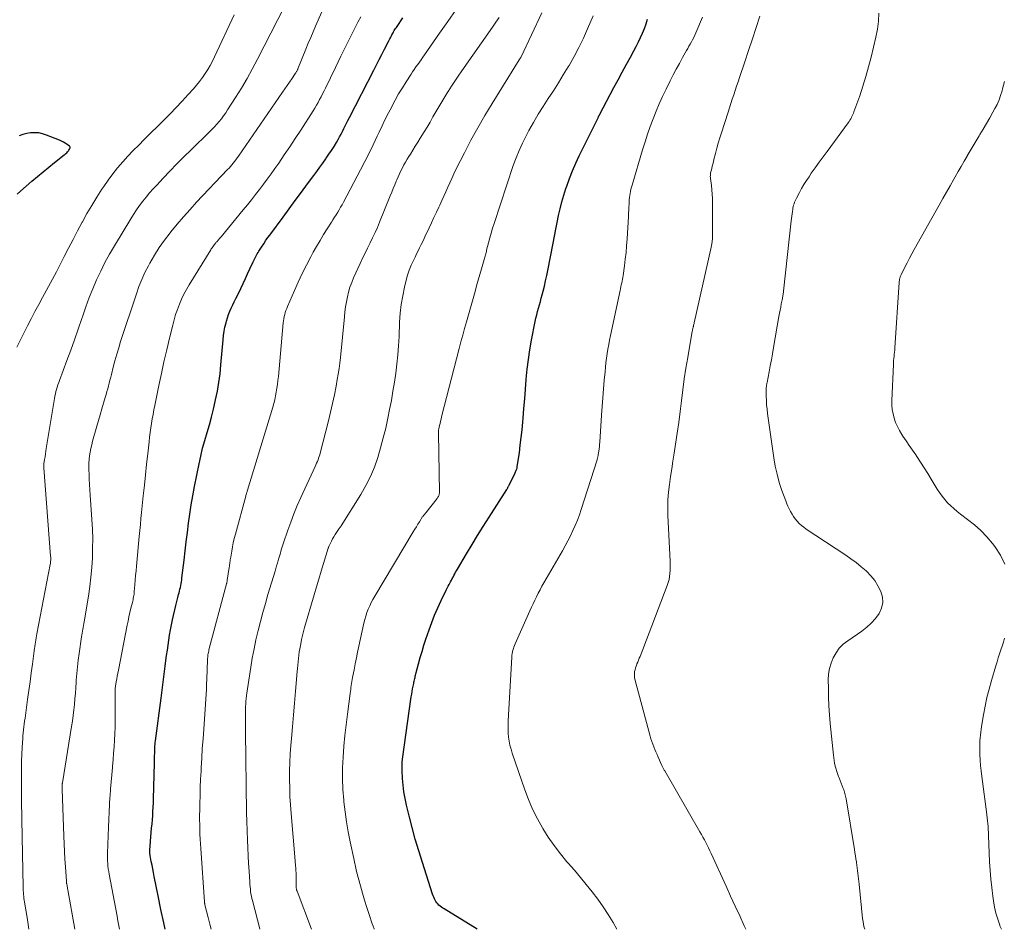
# Model space of a CAD drawing. Units: feet. Extents: x 1915000 to 1920040, y 534990 to 540012.
# Drawn here: x 1915181 to 1915329, y 535000 to 535137 of the extents above; entities that cross this region are included whole.
import ezdxf

# ---------------------------------------------------------------- set-up
doc = ezdxf.new("R2010")
doc.units = ezdxf.units.FT
doc.header["$LTSCALE"] = 100
doc.header["$MEASUREMENT"] = 0
doc.layers.add('CONTOUR INDEX', color=32, linetype='Continuous', lineweight=25)
doc.layers.add('CONTOUR INTERMEDIATE', color=40, linetype='Continuous', lineweight=15)

msp = doc.modelspace()

# ---------------------------------------------------------------- linework, layer by layer
at = {"layer": 'CONTOUR INDEX', "flags": 128}
for points, elevation in [([(1915202.88, 535000), (1915202.67, 535000.96), (1915202.25, 535002.99), (1915201.84, 535005.02), (1915201.24, 535007.97), (1915201.13, 535008.53), (1915201.02, 535009.08), (1915200.91, 535009.63), (1915200.8, 535010.18), (1915200.63, 535011.09), (1915200.61, 535011.19), (1915200.6, 535011.29), (1915200.59, 535011.39), (1915200.58, 535011.5), (1915200.57, 535011.6), (1915200.57, 535011.7), (1915200.58, 535011.81), (1915200.58, 535011.91), (1915200.8, 535014.58), (1915200.85, 535015.21), (1915200.91, 535015.85), (1915200.96, 535016.48), (1915201.01, 535017.11), (1915201.05, 535017.75), (1915201.09, 535018.38), (1915201.12, 535019.02), (1915201.14, 535019.65), (1915201.28, 535024.98), (1915201.28, 535025.36), (1915201.29, 535025.74), (1915201.3, 535026.12), (1915201.31, 535026.5), (1915201.31, 535026.88), (1915201.32, 535027.07), (1915201.32, 535027.26), (1915201.33, 535027.44), (1915201.35, 535027.63), (1915201.36, 535027.82), (1915201.38, 535028), (1915201.4, 535028.19), (1915201.42, 535028.38), (1915202.27, 535034.79), (1915202.43, 535035.99), (1915202.58, 535037.19), (1915202.74, 535038.39), (1915202.9, 535039.59), (1915203.01, 535040.45), (1915203.11, 535041.22), (1915203.22, 535041.99), (1915203.33, 535042.75), (1915203.44, 535043.52), (1915203.56, 535044.29), (1915203.69, 535045.05), (1915203.84, 535045.81), (1915204.01, 535046.57), (1915204.5, 535048.73), (1915204.6, 535049.14), (1915204.7, 535049.55), (1915204.8, 535049.96), (1915204.91, 535050.37), (1915204.98, 535050.62), (1915205.06, 535050.9), (1915205.12, 535051.18), (1915205.19, 535051.46), (1915205.24, 535051.74), (1915205.29, 535052.03), (1915205.34, 535052.31), (1915205.38, 535052.59), (1915205.42, 535052.88), (1915205.73, 535055.55), (1915205.89, 535056.94), (1915206.05, 535058.33), (1915206.23, 535059.72), (1915206.4, 535061.11), (1915206.59, 535062.5), (1915206.8, 535063.88), (1915207.04, 535065.26), (1915207.3, 535066.63), (1915207.99, 535070.04), (1915208.25, 535071.23), (1915208.53, 535072.41), (1915208.85, 535073.59), (1915209.19, 535074.75), (1915209.54, 535075.92), (1915209.86, 535077.09), (1915210.16, 535078.27), (1915210.44, 535079.46), (1915210.49, 535079.69), (1915210.75, 535080.99), (1915210.97, 535082.3), (1915211.15, 535083.62), (1915211.28, 535084.95), (1915211.6, 535088.73), (1915211.67, 535089.37), (1915211.76, 535090.02), (1915211.89, 535090.65), (1915212.05, 535091.28), (1915212.11, 535091.52), (1915212.26, 535092.02), (1915212.43, 535092.52), (1915212.63, 535093.01), (1915212.84, 535093.5), (1915213.07, 535093.97), (1915213.3, 535094.45), (1915213.53, 535094.93), (1915213.76, 535095.41), (1915214.26, 535096.46), (1915214.62, 535097.19), (1915214.97, 535097.93), (1915215.31, 535098.66), (1915215.66, 535099.4), (1915216.16, 535100.47), (1915216.26, 535100.67), (1915216.35, 535100.87), (1915216.45, 535101.07), (1915216.55, 535101.27), (1915216.65, 535101.46), (1915216.76, 535101.66), (1915216.87, 535101.85), (1915216.99, 535102.04), (1915217.4, 535102.69), (1915217.73, 535103.19), (1915218.07, 535103.7), (1915218.42, 535104.19), (1915218.78, 535104.69), (1915220.64, 535107.2), (1915221.56, 535108.45), (1915222.48, 535109.7), (1915223.41, 535110.95), (1915224.33, 535112.19), (1915225.26, 535113.45), (1915225.71, 535114.07), (1915226.17, 535114.7), (1915226.62, 535115.32), (1915227.07, 535115.95), (1915227.14, 535116.05), (1915227.55, 535116.64), (1915227.94, 535117.23), (1915228.31, 535117.83), (1915228.68, 535118.44), (1915228.92, 535118.87), (1915229.15, 535119.28), (1915229.37, 535119.68), (1915229.58, 535120.09), (1915229.79, 535120.51), (1915230, 535120.92), (1915230.2, 535121.33), (1915230.41, 535121.75), (1915230.62, 535122.16), (1915234.32, 535129.32), (1915234.72, 535130.11), (1915235.13, 535130.9), (1915235.53, 535131.68), (1915235.93, 535132.47), (1915236.5, 535133.6), (1915236.62, 535133.82), (1915236.73, 535134.04), (1915236.85, 535134.27), (1915236.96, 535134.49), (1915237.02, 535134.6), (1915237.11, 535134.76), (1915237.2, 535134.93), (1915237.29, 535135.09), (1915237.39, 535135.25), (1915237.49, 535135.41), (1915237.59, 535135.57), (1915237.7, 535135.73), (1915237.8, 535135.88), (1915238.69, 535137.19)], 940), ([(1915240.59, 535038.26), (1915240.64, 535038.43), (1915241.04, 535039.96), (1915241.29, 535040.89), (1915241.56, 535041.82), (1915241.85, 535042.75), (1915242.15, 535043.67), (1915242.63, 535045.07), (1915243.03, 535046.19), (1915243.46, 535047.3), (1915243.93, 535048.4), (1915244.43, 535049.48), (1915245.19, 535051.03), (1915245.33, 535051.32), (1915245.48, 535051.62), (1915245.63, 535051.91), (1915245.79, 535052.21), (1915245.85, 535052.32), (1915245.98, 535052.55), (1915246.1, 535052.79), (1915246.23, 535053.02), (1915246.36, 535053.26), (1915246.49, 535053.49), (1915246.62, 535053.73), (1915246.76, 535053.96), (1915246.89, 535054.19), (1915248.26, 535056.51), (1915249.09, 535057.89), (1915249.93, 535059.27), (1915250.78, 535060.64), (1915251.65, 535062.01), (1915254.32, 535066.21), (1915254.37, 535066.29), (1915254.42, 535066.36), (1915254.46, 535066.44), (1915254.5, 535066.52), (1915254.55, 535066.59), (1915254.59, 535066.67), (1915254.63, 535066.75), (1915254.67, 535066.83), (1915255.6, 535068.72), (1915255.65, 535068.83), (1915255.7, 535068.94), (1915255.74, 535069.06), (1915255.79, 535069.18), (1915255.8, 535069.21), (1915255.83, 535069.31), (1915255.86, 535069.41), (1915255.88, 535069.52), (1915255.9, 535069.63), (1915256.21, 535071.71), (1915256.36, 535072.86), (1915256.51, 535074.01), (1915256.63, 535075.17), (1915256.73, 535076.33), (1915256.78, 535076.93), (1915256.9, 535078.38), (1915257.02, 535079.84), (1915257.13, 535081.3), (1915257.25, 535082.76), (1915257.25, 535082.8), (1915257.4, 535084.28), (1915257.57, 535085.76), (1915257.8, 535087.22), (1915258.06, 535088.69), (1915258.6, 535091.47), (1915258.71, 535091.98), (1915258.83, 535092.49), (1915258.96, 535092.99), (1915259.09, 535093.49), (1915259.24, 535093.99), (1915259.38, 535094.49), (1915259.52, 535094.99), (1915259.65, 535095.49), (1915259.79, 535096.04), (1915259.99, 535096.82), (1915260.17, 535097.6), (1915260.34, 535098.38), (1915260.5, 535099.17), (1915261.29, 535103.29), (1915261.49, 535104.32), (1915261.69, 535105.36), (1915261.9, 535106.39), (1915262.12, 535107.42), (1915262.36, 535108.45), (1915262.62, 535109.47), (1915262.91, 535110.48), (1915263.23, 535111.48), (1915263.35, 535111.83), (1915263.76, 535113), (1915264.21, 535114.15), (1915264.71, 535115.29), (1915265.23, 535116.41), (1915268.06, 535122.15), (1915268.09, 535122.2), (1915268.11, 535122.26), (1915268.14, 535122.32), (1915268.17, 535122.37), (1915268.2, 535122.43), (1915268.23, 535122.48), (1915268.26, 535122.54), (1915268.29, 535122.6), (1915270.46, 535126.68), (1915271.07, 535127.83), (1915271.69, 535128.98), (1915272.31, 535130.12), (1915272.93, 535131.26), (1915273.47, 535132.23), (1915273.82, 535132.89), (1915274.16, 535133.55), (1915274.47, 535134.22), (1915274.77, 535134.89), (1915275.04, 535135.58), (1915275.28, 535136.28), (1915275.48, 535136.99)], 960), ([(1915180.61, 535110.64), (1915181.1, 535111.1), (1915182.81, 535112.58), (1915183.65, 535113.3), (1915184.5, 535114.01), (1915185.36, 535114.71), (1915186.23, 535115.39), (1915187.7, 535116.54), (1915187.83, 535116.65), (1915187.96, 535116.76), (1915188.08, 535116.88), (1915188.2, 535117.01), (1915188.25, 535117.07), (1915188.33, 535117.17), (1915188.41, 535117.28), (1915188.48, 535117.39), (1915188.55, 535117.5), (1915188.59, 535117.61), (1915188.59, 535117.71), (1915188.54, 535117.8), (1915188.47, 535117.88), (1915188.14, 535118.12), (1915187.85, 535118.31), (1915187.57, 535118.48), (1915187.26, 535118.63), (1915186.96, 535118.77), (1915185.01, 535119.54), (1915184.43, 535119.72), (1915183.85, 535119.85), (1915183.25, 535119.89), (1915182.64, 535119.87), (1915182.04, 535119.77), (1915181.45, 535119.63), (1915180.89, 535119.41)], 920), ([(1915249.88, 535000), (1915244.9, 535003.06), (1915244.69, 535003.2), (1915244.49, 535003.34), (1915244.3, 535003.49), (1915244.11, 535003.64), (1915243.93, 535003.82), (1915243.78, 535003.99), (1915243.64, 535004.19), (1915243.52, 535004.39), (1915243.42, 535004.61), (1915243.32, 535004.83), (1915243.23, 535005.05), (1915243.15, 535005.28), (1915241.61, 535010.04), (1915241.06, 535011.79), (1915240.54, 535013.55), (1915240.06, 535015.32), (1915239.61, 535017.1), (1915239.23, 535018.69), (1915239.01, 535019.69), (1915238.84, 535020.69), (1915238.71, 535021.69), (1915238.63, 535022.71), (1915238.56, 535023.89), (1915238.55, 535024.31), (1915238.55, 535024.74), (1915238.58, 535025.17), (1915238.63, 535025.59), (1915239.95, 535034.97), (1915240.01, 535035.37), (1915240.07, 535035.77), (1915240.15, 535036.17), (1915240.22, 535036.57), (1915240.31, 535037.01), (1915240.35, 535037.19), (1915240.39, 535037.37), (1915240.42, 535037.55), (1915240.46, 535037.73), (1915240.51, 535037.9), (1915240.55, 535038.08), (1915240.59, 535038.26)], 960)]:
    msp.add_lwpolyline(points, dxfattribs=dict(at, elevation=elevation))
at = {"layer": 'CONTOUR INTERMEDIATE', "flags": 128}
for points, elevation in [([(1915182.38, 535000), (1915182.32, 535000.36), (1915182.09, 535001.79), (1915181.71, 535004.08), (1915181.67, 535004.37), (1915181.63, 535004.65), (1915181.6, 535004.94), (1915181.57, 535005.23), (1915181.55, 535005.52), (1915181.53, 535005.82), (1915181.52, 535006.11), (1915181.51, 535006.4), (1915181.36, 535013.89), (1915181.35, 535014.44), (1915181.34, 535014.99), (1915181.33, 535015.54), (1915181.32, 535016.09), (1915181.31, 535016.64), (1915181.3, 535017.19), (1915181.29, 535017.74), (1915181.28, 535018.29), (1915181.28, 535018.77), (1915181.27, 535019.56), (1915181.26, 535020.35), (1915181.25, 535021.14), (1915181.25, 535021.93), (1915181.25, 535023.14), (1915181.26, 535024.21), (1915181.28, 535025.29), (1915181.32, 535026.36), (1915181.37, 535027.43), (1915181.45, 535028.7), (1915181.48, 535029.14), (1915181.52, 535029.58), (1915181.56, 535030.01), (1915181.62, 535030.45), (1915181.67, 535030.89), (1915181.73, 535031.33), (1915181.79, 535031.77), (1915181.85, 535032.2), (1915182.18, 535034.6), (1915182.36, 535035.92), (1915182.55, 535037.25), (1915182.73, 535038.58), (1915182.9, 535039.91), (1915183.17, 535041.93), (1915183.22, 535042.25), (1915183.26, 535042.57), (1915183.31, 535042.89), (1915183.36, 535043.21), (1915183.41, 535043.53), (1915183.47, 535043.85), (1915183.52, 535044.17), (1915183.58, 535044.49), (1915185.59, 535054.92), (1915185.61, 535055.08), (1915185.64, 535055.24), (1915185.65, 535055.39), (1915185.66, 535055.55), (1915185.67, 535055.71), (1915185.67, 535055.87), (1915185.66, 535056.03), (1915185.65, 535056.18), (1915184.6, 535069.47), (1915184.6, 535069.54), (1915184.6, 535069.62), (1915184.6, 535069.69), (1915184.6, 535069.77), (1915184.6, 535069.84), (1915184.61, 535069.91), (1915184.62, 535069.99), (1915184.63, 535070.06), (1915184.73, 535070.73), (1915184.8, 535071.13), (1915184.86, 535071.54), (1915184.93, 535071.95), (1915184.99, 535072.36), (1915186.23, 535079.88), (1915186.3, 535080.23), (1915186.37, 535080.58), (1915186.45, 535080.92), (1915186.54, 535081.26), (1915186.64, 535081.61), (1915186.75, 535081.94), (1915186.86, 535082.28), (1915186.98, 535082.61), (1915188.1, 535085.59), (1915188.68, 535087.16), (1915189.25, 535088.74), (1915189.8, 535090.32), (1915190.35, 535091.91), (1915190.49, 535092.34), (1915190.97, 535093.71), (1915191.47, 535095.07), (1915192.01, 535096.41), (1915192.57, 535097.75), (1915193.18, 535099.07), (1915193.82, 535100.36), (1915194.52, 535101.63), (1915195.25, 535102.89), (1915197.71, 535106.92), (1915198.14, 535107.6), (1915198.58, 535108.27), (1915199.05, 535108.93), (1915199.53, 535109.57), (1915200.03, 535110.21), (1915200.54, 535110.83), (1915201.07, 535111.43), (1915201.61, 535112.02), (1915202.57, 535113.04), (1915203.61, 535114.12), (1915204.66, 535115.2), (1915205.72, 535116.27), (1915206.79, 535117.33), (1915209.54, 535120.02), (1915209.92, 535120.4), (1915210.3, 535120.79), (1915210.66, 535121.18), (1915211.02, 535121.58), (1915211.36, 535122), (1915211.69, 535122.42), (1915212, 535122.86), (1915212.29, 535123.31), (1915213.5, 535125.19), (1915214.37, 535126.6), (1915215.21, 535128.03), (1915216.01, 535129.48), (1915216.78, 535130.94), (1915221.85, 535140.89)], 928), ([(1915180.56, 535087.59), (1915181.6, 535089.71), (1915182.15, 535090.81), (1915182.71, 535091.9), (1915183.28, 535092.98), (1915183.86, 535094.05), (1915184.43, 535095.1), (1915184.73, 535095.65), (1915185.04, 535096.2), (1915185.34, 535096.75), (1915185.64, 535097.3), (1915185.94, 535097.86), (1915186.24, 535098.41), (1915186.53, 535098.97), (1915186.82, 535099.53), (1915187.69, 535101.24), (1915188.35, 535102.54), (1915189.03, 535103.83), (1915189.71, 535105.12), (1915190.4, 535106.41), (1915190.43, 535106.46), (1915191.12, 535107.71), (1915191.84, 535108.95), (1915192.59, 535110.17), (1915193.35, 535111.37), (1915193.64, 535111.81), (1915194.3, 535112.77), (1915194.99, 535113.71), (1915195.73, 535114.61), (1915196.5, 535115.49), (1915197.29, 535116.34), (1915198.09, 535117.19), (1915198.91, 535118.02), (1915199.73, 535118.85), (1915202.73, 535121.82), (1915203.66, 535122.75), (1915204.57, 535123.69), (1915205.47, 535124.66), (1915206.35, 535125.63), (1915207.14, 535126.51), (1915207.61, 535127.06), (1915208.06, 535127.62), (1915208.5, 535128.2), (1915208.91, 535128.8), (1915209.3, 535129.41), (1915209.68, 535130.03), (1915210.02, 535130.66), (1915210.34, 535131.31), (1915213.3, 535137.62)], 924), ([(1915189.27, 535000), (1915188.24, 535005.96), (1915188.21, 535006.12), (1915188.18, 535006.27), (1915188.15, 535006.43), (1915188.12, 535006.59), (1915188.08, 535006.79), (1915188.07, 535006.85), (1915188.06, 535006.9), (1915188.06, 535006.96), (1915188.05, 535007.02), (1915188.04, 535007.07), (1915188.04, 535007.13), (1915188.03, 535007.19), (1915188.03, 535007.24), (1915187.88, 535009.42), (1915187.8, 535010.57), (1915187.74, 535011.72), (1915187.68, 535012.87), (1915187.64, 535014.02), (1915187.4, 535021.08), (1915187.39, 535021.19), (1915187.39, 535021.3), (1915187.39, 535021.41), (1915187.39, 535021.53), (1915187.39, 535021.65), (1915187.39, 535021.7), (1915187.39, 535021.75), (1915187.39, 535021.8), (1915187.39, 535021.85), (1915187.39, 535021.9), (1915187.4, 535021.95), (1915187.41, 535022), (1915187.41, 535022.05), (1915188.79, 535030.52), (1915188.92, 535031.35), (1915189.03, 535032.18), (1915189.13, 535033.02), (1915189.22, 535033.85), (1915189.3, 535034.69), (1915189.37, 535035.52), (1915189.43, 535036.36), (1915189.49, 535037.2), (1915189.51, 535037.52), (1915189.58, 535038.52), (1915189.67, 535039.52), (1915189.79, 535040.52), (1915189.92, 535041.51), (1915190.28, 535044.02), (1915190.32, 535044.31), (1915190.37, 535044.59), (1915190.42, 535044.88), (1915190.48, 535045.16), (1915190.54, 535045.44), (1915190.59, 535045.73), (1915190.64, 535046.01), (1915190.69, 535046.3), (1915191.33, 535050.16), (1915191.55, 535051.59), (1915191.72, 535053.02), (1915191.84, 535054.46), (1915191.93, 535055.9), (1915191.97, 535057.34), (1915191.98, 535058.78), (1915191.94, 535060.22), (1915191.86, 535061.66), (1915191.61, 535065.33), (1915191.56, 535066.13), (1915191.51, 535066.93), (1915191.47, 535067.74), (1915191.44, 535068.54), (1915191.42, 535069.03), (1915191.41, 535069.59), (1915191.42, 535070.14), (1915191.46, 535070.7), (1915191.52, 535071.26), (1915191.6, 535071.81), (1915191.7, 535072.36), (1915191.83, 535072.9), (1915191.97, 535073.45), (1915192.6, 535075.7), (1915192.85, 535076.57), (1915193.1, 535077.44), (1915193.36, 535078.31), (1915193.62, 535079.18), (1915193.88, 535080.06), (1915194, 535080.49), (1915194.13, 535080.92), (1915194.24, 535081.35), (1915194.36, 535081.78), (1915194.47, 535082.21), (1915194.58, 535082.64), (1915194.69, 535083.08), (1915194.79, 535083.51), (1915195.07, 535084.6), (1915195.32, 535085.58), (1915195.59, 535086.55), (1915195.89, 535087.52), (1915196.19, 535088.48), (1915198.55, 535095.65), (1915198.94, 535096.73), (1915199.36, 535097.8), (1915199.85, 535098.84), (1915200.37, 535099.86), (1915200.58, 535100.26), (1915201.27, 535101.44), (1915202, 535102.6), (1915202.79, 535103.72), (1915203.62, 535104.82), (1915203.75, 535104.97), (1915204.69, 535106.11), (1915205.64, 535107.23), (1915206.63, 535108.33), (1915207.63, 535109.42), (1915212.27, 535114.34), (1915212.5, 535114.58), (1915212.71, 535114.82), (1915212.93, 535115.07), (1915213.14, 535115.32), (1915213.34, 535115.57), (1915213.54, 535115.83), (1915213.73, 535116.09), (1915213.92, 535116.36), (1915220.57, 535125.98), (1915220.92, 535126.48), (1915221.26, 535126.98), (1915221.61, 535127.48), (1915221.95, 535127.99), (1915222.52, 535128.83), (1915222.57, 535128.91), (1915222.62, 535129), (1915222.67, 535129.08), (1915222.72, 535129.16), (1915222.76, 535129.25), (1915222.8, 535129.34), (1915222.84, 535129.43), (1915222.88, 535129.52), (1915224.09, 535132.49), (1915224.44, 535133.36), (1915224.8, 535134.22), (1915225.17, 535135.08), (1915225.54, 535135.94), (1915226.49, 535138.09)], 932), ([(1915196.03, 535000), (1915195.92, 535000.53), (1915195.78, 535001.26), (1915195.65, 535001.98), (1915194.46, 535008.3), (1915194.39, 535008.7), (1915194.33, 535009.09), (1915194.28, 535009.49), (1915194.24, 535009.89), (1915194.22, 535010.29), (1915194.2, 535010.69), (1915194.2, 535011.08), (1915194.21, 535011.48), (1915194.35, 535015.38), (1915194.39, 535016.52), (1915194.45, 535017.65), (1915194.51, 535018.79), (1915194.58, 535019.92), (1915194.59, 535020.04), (1915194.66, 535021.12), (1915194.74, 535022.19), (1915194.84, 535023.27), (1915194.94, 535024.34), (1915194.96, 535024.53), (1915195.05, 535025.51), (1915195.13, 535026.49), (1915195.2, 535027.47), (1915195.26, 535028.45), (1915195.3, 535029.43), (1915195.34, 535030.41), (1915195.35, 535031.39), (1915195.35, 535032.37), (1915195.34, 535035.64), (1915195.34, 535035.76), (1915195.34, 535035.88), (1915195.34, 535036), (1915195.35, 535036.12), (1915195.36, 535036.24), (1915195.37, 535036.36), (1915195.39, 535036.48), (1915195.41, 535036.6), (1915195.52, 535037.24), (1915195.6, 535037.68), (1915195.68, 535038.12), (1915195.76, 535038.56), (1915195.84, 535039), (1915197.17, 535045.76), (1915197.31, 535046.4), (1915197.44, 535047.05), (1915197.59, 535047.69), (1915197.74, 535048.33), (1915197.96, 535049.19), (1915198.01, 535049.4), (1915198.05, 535049.61), (1915198.09, 535049.81), (1915198.13, 535050.02), (1915198.17, 535050.23), (1915198.2, 535050.44), (1915198.22, 535050.65), (1915198.24, 535050.86), (1915198.32, 535051.85), (1915198.38, 535052.56), (1915198.44, 535053.26), (1915198.5, 535053.97), (1915198.57, 535054.67), (1915198.99, 535059.13), (1915199.08, 535060.03), (1915199.16, 535060.94), (1915199.25, 535061.85), (1915199.34, 535062.75), (1915199.59, 535065.23), (1915199.76, 535066.82), (1915199.92, 535068.41), (1915200.09, 535070), (1915200.26, 535071.58), (1915200.46, 535073.38), (1915200.54, 535074.07), (1915200.63, 535074.76), (1915200.73, 535075.45), (1915200.83, 535076.13), (1915200.94, 535076.82), (1915201.06, 535077.5), (1915201.19, 535078.18), (1915201.33, 535078.86), (1915201.94, 535081.83), (1915202.32, 535083.63), (1915202.71, 535085.41), (1915203.12, 535087.2), (1915203.55, 535088.98), (1915204.03, 535090.94), (1915204.24, 535091.74), (1915204.47, 535092.53), (1915204.74, 535093.3), (1915205.03, 535094.07), (1915205.36, 535094.82), (1915205.71, 535095.57), (1915206.1, 535096.29), (1915206.51, 535097), (1915209.74, 535102.24), (1915209.84, 535102.4), (1915209.95, 535102.57), (1915210.07, 535102.73), (1915210.19, 535102.89), (1915210.27, 535103.01), (1915210.35, 535103.11), (1915210.43, 535103.2), (1915210.51, 535103.3), (1915210.59, 535103.4), (1915210.68, 535103.49), (1915210.76, 535103.59), (1915210.84, 535103.68), (1915210.93, 535103.78), (1915210.95, 535103.8), (1915211.04, 535103.91), (1915211.14, 535104.02), (1915211.23, 535104.13), (1915211.32, 535104.24), (1915214.65, 535108.29), (1915215.27, 535109.05), (1915215.88, 535109.81), (1915216.49, 535110.58), (1915217.08, 535111.35), (1915217.67, 535112.13), (1915218.26, 535112.91), (1915218.83, 535113.7), (1915219.39, 535114.49), (1915219.98, 535115.33), (1915220.83, 535116.55), (1915221.66, 535117.79), (1915222.48, 535119.03), (1915223.29, 535120.27), (1915225.15, 535123.18), (1915225.41, 535123.6), (1915225.66, 535124.02), (1915225.9, 535124.45), (1915226.14, 535124.88), (1915226.37, 535125.31), (1915226.6, 535125.75), (1915226.82, 535126.18), (1915227.03, 535126.62), (1915228.51, 535129.7), (1915229.34, 535131.42), (1915230.19, 535133.13), (1915231.05, 535134.83), (1915231.92, 535136.53), (1915232.33, 535137.34)], 936), ([(1915209.8, 535000), (1915209.61, 535000.78), (1915209.36, 535001.78), (1915208.88, 535003.66), (1915208.87, 535003.72), (1915208.85, 535003.78), (1915208.84, 535003.83), (1915208.84, 535003.89), (1915208.83, 535003.95), (1915208.82, 535004.01), (1915208.82, 535004.07), (1915208.81, 535004.13), (1915208.25, 535012.15), (1915208.2, 535012.87), (1915208.16, 535013.59), (1915208.13, 535014.31), (1915208.11, 535015.03), (1915208.09, 535015.75), (1915208.08, 535016.47), (1915208.08, 535017.19), (1915208.09, 535017.91), (1915208.11, 535018.92), (1915208.14, 535020.14), (1915208.18, 535021.36), (1915208.23, 535022.58), (1915208.29, 535023.8), (1915208.31, 535024.29), (1915208.39, 535025.75), (1915208.48, 535027.21), (1915208.59, 535028.67), (1915208.7, 535030.13), (1915208.82, 535031.61), (1915208.88, 535032.37), (1915208.93, 535033.13), (1915208.98, 535033.88), (1915209.03, 535034.64), (1915209.07, 535035.4), (1915209.1, 535036.15), (1915209.13, 535036.91), (1915209.16, 535037.67), (1915209.26, 535040.57), (1915209.27, 535040.76), (1915209.29, 535040.94), (1915209.31, 535041.13), (1915209.33, 535041.31), (1915209.36, 535041.5), (1915209.4, 535041.68), (1915209.44, 535041.87), (1915209.48, 535042.05), (1915212.11, 535051.98), (1915212.13, 535052.05), (1915212.15, 535052.12), (1915212.17, 535052.2), (1915212.18, 535052.27), (1915212.2, 535052.34), (1915212.22, 535052.42), (1915212.23, 535052.49), (1915212.24, 535052.57), (1915212.54, 535054.43), (1915212.57, 535054.63), (1915212.6, 535054.83), (1915212.62, 535055.03), (1915212.65, 535055.22), (1915212.68, 535055.42), (1915212.7, 535055.62), (1915212.73, 535055.81), (1915212.76, 535056.01), (1915212.91, 535056.91), (1915213.02, 535057.55), (1915213.15, 535058.19), (1915213.3, 535058.82), (1915213.46, 535059.45), (1915215.02, 535065.21), (1915215.05, 535065.31), (1915215.08, 535065.42), (1915215.11, 535065.53), (1915215.14, 535065.64), (1915215.18, 535065.75), (1915215.21, 535065.86), (1915215.24, 535065.96), (1915215.28, 535066.07), (1915219.08, 535078.56), (1915219.24, 535079.12), (1915219.39, 535079.69), (1915219.51, 535080.27), (1915219.62, 535080.84), (1915219.72, 535081.43), (1915219.8, 535082.01), (1915219.87, 535082.59), (1915219.93, 535083.18), (1915220.66, 535091.26), (1915220.7, 535091.58), (1915220.74, 535091.9), (1915220.81, 535092.22), (1915220.89, 535092.53), (1915220.98, 535092.84), (1915221.08, 535093.15), (1915221.19, 535093.45), (1915221.31, 535093.75), (1915222.35, 535096.12), (1915222.93, 535097.41), (1915223.54, 535098.69), (1915224.17, 535099.95), (1915224.83, 535101.21), (1915225.19, 535101.89), (1915225.69, 535102.79), (1915226.2, 535103.68), (1915226.73, 535104.56), (1915227.28, 535105.43), (1915227.91, 535106.42), (1915228.15, 535106.79), (1915228.39, 535107.16), (1915228.62, 535107.54), (1915228.86, 535107.91), (1915229.09, 535108.29), (1915229.31, 535108.67), (1915229.53, 535109.05), (1915229.74, 535109.44), (1915232.31, 535114.29), (1915232.96, 535115.54), (1915233.6, 535116.8), (1915234.22, 535118.08), (1915234.82, 535119.35), (1915235.11, 535119.99), (1915235.57, 535120.95), (1915236.03, 535121.91), (1915236.5, 535122.86), (1915236.99, 535123.8), (1915237, 535123.83), (1915237.51, 535124.78), (1915238.04, 535125.72), (1915238.6, 535126.64), (1915239.18, 535127.55), (1915239.91, 535128.68), (1915240.15, 535129.05), (1915240.4, 535129.42), (1915240.65, 535129.79), (1915240.91, 535130.15), (1915241.16, 535130.52), (1915241.42, 535130.88), (1915241.68, 535131.25), (1915241.93, 535131.61), (1915244.21, 535134.85), (1915245.46, 535136.63), (1915246.69, 535138.42)], 944), ([(1915217.15, 535000), (1915217.13, 535000.06), (1915216.03, 535004.32), (1915215.95, 535004.66), (1915215.87, 535005.01), (1915215.81, 535005.35), (1915215.76, 535005.7), (1915215.72, 535006.05), (1915215.68, 535006.4), (1915215.65, 535006.75), (1915215.62, 535007.1), (1915215.53, 535008.73), (1915215.46, 535009.9), (1915215.4, 535011.07), (1915215.35, 535012.24), (1915215.3, 535013.41), (1915215.19, 535016.2), (1915215.15, 535017.57), (1915215.11, 535018.93), (1915215.09, 535020.29), (1915215.07, 535021.65), (1915215.06, 535023.02), (1915215.05, 535024.38), (1915215.03, 535025.74), (1915215.01, 535027.1), (1915215, 535028.29), (1915214.99, 535029.1), (1915214.98, 535029.91), (1915214.97, 535030.71), (1915214.97, 535031.52), (1915214.96, 535032.32), (1915214.97, 535032.73), (1915214.97, 535033.13), (1915214.99, 535033.54), (1915215.01, 535033.94), (1915215.04, 535034.34), (1915215.08, 535034.74), (1915215.13, 535035.15), (1915215.19, 535035.55), (1915215.78, 535039.44), (1915216.01, 535040.83), (1915216.27, 535042.21), (1915216.56, 535043.58), (1915216.88, 535044.95), (1915217.23, 535046.31), (1915217.59, 535047.67), (1915217.97, 535049.02), (1915218.36, 535050.37), (1915219.43, 535053.92), (1915219.55, 535054.32), (1915219.67, 535054.72), (1915219.79, 535055.12), (1915219.91, 535055.52), (1915219.96, 535055.7), (1915220.05, 535056.01), (1915220.14, 535056.32), (1915220.23, 535056.63), (1915220.32, 535056.93), (1915220.41, 535057.24), (1915220.5, 535057.55), (1915220.6, 535057.86), (1915220.7, 535058.16), (1915221.35, 535060.06), (1915221.8, 535061.3), (1915222.27, 535062.54), (1915222.78, 535063.76), (1915223.31, 535064.97), (1915225.47, 535069.67), (1915225.58, 535069.91), (1915225.69, 535070.16), (1915225.8, 535070.4), (1915225.9, 535070.65), (1915225.99, 535070.9), (1915226.08, 535071.15), (1915226.16, 535071.4), (1915226.23, 535071.66), (1915227.47, 535076.54), (1915227.79, 535077.84), (1915228.09, 535079.14), (1915228.36, 535080.45), (1915228.62, 535081.76), (1915228.8, 535082.73), (1915228.95, 535083.56), (1915229.08, 535084.39), (1915229.19, 535085.23), (1915229.28, 535086.06), (1915229.88, 535092.17), (1915229.96, 535092.92), (1915230.06, 535093.68), (1915230.19, 535094.43), (1915230.33, 535095.17), (1915230.5, 535095.91), (1915230.71, 535096.64), (1915230.97, 535097.35), (1915231.26, 535098.05), (1915232.25, 535100.22), (1915232.61, 535101), (1915232.98, 535101.77), (1915233.36, 535102.54), (1915233.74, 535103.31), (1915234.12, 535104.08), (1915234.49, 535104.85), (1915234.84, 535105.64), (1915235.17, 535106.43), (1915236.77, 535110.4), (1915236.99, 535110.96), (1915237.22, 535111.51), (1915237.45, 535112.06), (1915237.69, 535112.62), (1915237.77, 535112.8), (1915237.96, 535113.26), (1915238.17, 535113.71), (1915238.39, 535114.16), (1915238.61, 535114.6), (1915238.84, 535115.04), (1915239.08, 535115.47), (1915239.33, 535115.9), (1915239.58, 535116.32), (1915239.8, 535116.67), (1915240.17, 535117.27), (1915240.54, 535117.86), (1915240.91, 535118.46), (1915241.28, 535119.05), (1915241.86, 535120), (1915242.32, 535120.75), (1915242.77, 535121.5), (1915243.21, 535122.26), (1915243.64, 535123.02), (1915244.08, 535123.78), (1915244.52, 535124.53), (1915244.98, 535125.28), (1915245.44, 535126.03), (1915245.49, 535126.11), (1915245.99, 535126.88), (1915246.5, 535127.65), (1915247.02, 535128.42), (1915247.54, 535129.18), (1915252.18, 535135.79), (1915252.68, 535136.51), (1915253.18, 535137.24)], 948), ([(1915224.91, 535000), (1915222.74, 535005.72), (1915222.71, 535005.8), (1915222.69, 535005.87), (1915222.67, 535005.95), (1915222.65, 535006.03), (1915222.64, 535006.11), (1915222.63, 535006.19), (1915222.62, 535006.27), (1915222.62, 535006.35), (1915222.61, 535006.79), (1915222.61, 535007.09), (1915222.6, 535007.39), (1915222.6, 535007.69), (1915222.6, 535007.99), (1915222.59, 535008.38), (1915222.59, 535008.57), (1915222.58, 535008.75), (1915222.57, 535008.93), (1915222.56, 535009.11), (1915222.55, 535009.27), (1915222.53, 535009.53), (1915222.5, 535009.8), (1915222.48, 535010.06), (1915222.46, 535010.32), (1915221.85, 535017.45), (1915221.76, 535018.73), (1915221.68, 535020), (1915221.64, 535021.28), (1915221.61, 535022.56), (1915221.62, 535023.84), (1915221.65, 535025.12), (1915221.72, 535026.4), (1915221.81, 535027.68), (1915221.9, 535028.7), (1915222.06, 535030.48), (1915222.22, 535032.27), (1915222.37, 535034.05), (1915222.52, 535035.83), (1915222.77, 535038.78), (1915222.82, 535039.27), (1915222.86, 535039.77), (1915222.91, 535040.26), (1915222.95, 535040.76), (1915223.01, 535041.25), (1915223.07, 535041.74), (1915223.15, 535042.23), (1915223.24, 535042.72), (1915223.29, 535042.98), (1915223.42, 535043.6), (1915223.56, 535044.21), (1915223.72, 535044.82), (1915223.89, 535045.42), (1915225.3, 535050.34), (1915225.65, 535051.52), (1915226, 535052.7), (1915226.36, 535053.88), (1915226.72, 535055.06), (1915227.44, 535057.36), (1915227.45, 535057.38), (1915227.46, 535057.4), (1915227.46, 535057.43), (1915227.47, 535057.45), (1915227.5, 535057.54), (1915227.51, 535057.56), (1915227.52, 535057.58), (1915227.53, 535057.61), (1915227.54, 535057.63), (1915227.93, 535058.44), (1915228.1, 535058.76), (1915228.28, 535059.09), (1915228.47, 535059.4), (1915228.67, 535059.71), (1915229, 535060.19), (1915229.05, 535060.26), (1915229.09, 535060.32), (1915229.14, 535060.38), (1915229.19, 535060.45), (1915229.24, 535060.51), (1915229.29, 535060.57), (1915229.33, 535060.64), (1915229.37, 535060.7), (1915232.35, 535065.44), (1915233.11, 535066.77), (1915233.8, 535068.13), (1915234.39, 535069.54), (1915234.89, 535070.99), (1915235.32, 535072.46), (1915235.73, 535073.95), (1915236.09, 535075.44), (1915236.42, 535076.94), (1915236.68, 535078.24), (1915236.94, 535079.6), (1915237.19, 535080.97), (1915237.41, 535082.33), (1915237.61, 535083.71), (1915237.77, 535085.08), (1915237.92, 535086.46), (1915238.02, 535087.84), (1915238.1, 535089.23), (1915238.19, 535091.39), (1915238.28, 535092.72), (1915238.43, 535094.04), (1915238.65, 535095.35), (1915238.92, 535096.65), (1915239.17, 535097.68), (1915239.38, 535098.45), (1915239.63, 535099.21), (1915239.93, 535099.95), (1915240.26, 535100.68), (1915240.51, 535101.18), (1915240.74, 535101.65), (1915240.97, 535102.11), (1915241.2, 535102.58), (1915241.43, 535103.05), (1915241.66, 535103.52), (1915241.88, 535103.99), (1915242.1, 535104.46), (1915242.32, 535104.93), (1915242.62, 535105.56), (1915242.99, 535106.34), (1915243.35, 535107.13), (1915243.72, 535107.91), (1915244.09, 535108.69), (1915244.24, 535109), (1915244.54, 535109.67), (1915244.85, 535110.34), (1915245.14, 535111.01), (1915245.44, 535111.68), (1915245.73, 535112.36), (1915246.03, 535113.02), (1915246.35, 535113.69), (1915246.67, 535114.34), (1915247.94, 535116.85), (1915248.93, 535118.75), (1915249.95, 535120.63), (1915251.02, 535122.48), (1915252.13, 535124.31), (1915256.2, 535130.87), (1915256.23, 535130.93), (1915256.27, 535130.99), (1915256.31, 535131.05), (1915256.35, 535131.1), (1915256.43, 535131.22), (1915256.48, 535131.3), (1915259.59, 535137.95)], 952), ([(1915234.37, 535000), (1915234.34, 535000.09), (1915234.2, 535000.47), (1915234.06, 535000.84), (1915233.6, 535002.22), (1915233.25, 535003.3), (1915232.91, 535004.37), (1915232.6, 535005.45), (1915232.3, 535006.54), (1915231.72, 535008.7), (1915231.65, 535008.94), (1915231.59, 535009.19), (1915231.54, 535009.43), (1915231.48, 535009.68), (1915231.43, 535009.92), (1915231.38, 535010.17), (1915231.33, 535010.41), (1915231.28, 535010.66), (1915230.75, 535013.16), (1915230.46, 535014.65), (1915230.2, 535016.16), (1915229.98, 535017.67), (1915229.8, 535019.18), (1915229.77, 535019.45), (1915229.64, 535021.06), (1915229.58, 535022.68), (1915229.59, 535024.3), (1915229.67, 535025.93), (1915229.81, 535027.55), (1915229.96, 535029.17), (1915230.14, 535030.78), (1915230.34, 535032.4), (1915230.74, 535035.48), (1915230.78, 535035.78), (1915230.82, 535036.09), (1915230.86, 535036.39), (1915230.9, 535036.69), (1915230.94, 535036.99), (1915230.99, 535037.29), (1915231.04, 535037.59), (1915231.1, 535037.88), (1915231.32, 535039.07), (1915231.49, 535039.96), (1915231.67, 535040.84), (1915231.85, 535041.73), (1915232.04, 535042.61), (1915232.81, 535046.07), (1915232.95, 535046.61), (1915233.1, 535047.13), (1915233.27, 535047.66), (1915233.46, 535048.17), (1915233.68, 535048.68), (1915233.91, 535049.17), (1915234.17, 535049.66), (1915234.44, 535050.14), (1915240.25, 535059.81), (1915240.48, 535060.2), (1915240.71, 535060.58), (1915240.95, 535060.96), (1915241.18, 535061.34), (1915241.65, 535062.11), (1915241.71, 535062.18), (1915241.85, 535062.34), (1915241.91, 535062.42), (1915241.98, 535062.5), (1915242.05, 535062.58), (1915242.11, 535062.66), (1915243.82, 535064.83), (1915243.89, 535064.93), (1915243.96, 535065.04), (1915244.02, 535065.16), (1915244.08, 535065.28), (1915244.12, 535065.4), (1915244.15, 535065.53), (1915244.17, 535065.65), (1915244.17, 535065.78), (1915244.02, 535074.65), (1915244.02, 535074.74), (1915244.02, 535074.83), (1915244.03, 535074.91), (1915244.03, 535075), (1915244.04, 535075.09), (1915244.06, 535075.17), (1915244.07, 535075.26), (1915244.09, 535075.34), (1915244.19, 535075.82), (1915244.27, 535076.15), (1915244.34, 535076.47), (1915244.42, 535076.8), (1915244.51, 535077.12), (1915247.16, 535087.4), (1915247.42, 535088.41), (1915247.69, 535089.42), (1915247.97, 535090.43), (1915248.25, 535091.44), (1915249.54, 535095.98), (1915249.78, 535096.84), (1915250.03, 535097.7), (1915250.28, 535098.56), (1915250.53, 535099.42), (1915250.93, 535100.79), (1915250.98, 535100.96), (1915251.03, 535101.14), (1915251.07, 535101.31), (1915251.12, 535101.49), (1915251.16, 535101.66), (1915251.21, 535101.84), (1915251.25, 535102.01), (1915251.29, 535102.19), (1915251.57, 535103.31), (1915251.76, 535104.05), (1915251.97, 535104.78), (1915252.19, 535105.51), (1915252.42, 535106.23), (1915255.3, 535114.96), (1915255.71, 535116.1), (1915256.16, 535117.23), (1915256.67, 535118.33), (1915257.22, 535119.41), (1915257.66, 535120.22), (1915258.35, 535121.45), (1915259.06, 535122.66), (1915259.8, 535123.86), (1915260.56, 535125.04), (1915261.33, 535126.21), (1915262.09, 535127.4), (1915262.83, 535128.59), (1915263.56, 535129.79), (1915263.7, 535130.03), (1915264.46, 535131.37), (1915265.18, 535132.72), (1915265.85, 535134.11), (1915266.49, 535135.52), (1915267.33, 535137.5)], 956), ([(1915270.9, 535000), (1915270.32, 535001.01), (1915269.59, 535002.21), (1915268.83, 535003.38), (1915268.02, 535004.52), (1915267.17, 535005.64), (1915266.29, 535006.73), (1915265.4, 535007.81), (1915264.49, 535008.88), (1915263.57, 535009.95), (1915263.38, 535010.17), (1915262.39, 535011.37), (1915261.44, 535012.6), (1915260.57, 535013.87), (1915259.74, 535015.18), (1915259.69, 535015.25), (1915258.92, 535016.65), (1915258.21, 535018.06), (1915257.58, 535019.52), (1915257.02, 535021.01), (1915255.14, 535026.5), (1915254.96, 535027.09), (1915254.8, 535027.69), (1915254.69, 535028.3), (1915254.6, 535028.91), (1915254.55, 535029.52), (1915254.52, 535030.14), (1915254.52, 535030.76), (1915254.54, 535031.37), (1915255.08, 535040.98), (1915255.1, 535041.23), (1915255.13, 535041.49), (1915255.18, 535041.74), (1915255.24, 535041.99), (1915255.32, 535042.24), (1915255.4, 535042.48), (1915255.49, 535042.73), (1915255.59, 535042.96), (1915257.78, 535047.93), (1915258.02, 535048.47), (1915258.27, 535049), (1915258.52, 535049.53), (1915258.78, 535050.06), (1915259.05, 535050.59), (1915259.33, 535051.11), (1915259.61, 535051.63), (1915259.9, 535052.14), (1915262.69, 535056.96), (1915263.11, 535057.71), (1915263.52, 535058.47), (1915263.9, 535059.23), (1915264.28, 535060), (1915264.62, 535060.78), (1915264.95, 535061.57), (1915265.25, 535062.38), (1915265.52, 535063.19), (1915267.92, 535070.68), (1915267.95, 535070.78), (1915267.97, 535070.87), (1915268, 535070.96), (1915268.03, 535071.06), (1915268.05, 535071.15), (1915268.07, 535071.25), (1915268.09, 535071.34), (1915268.1, 535071.44), (1915268.18, 535071.94), (1915268.23, 535072.29), (1915268.27, 535072.64), (1915268.3, 535072.98), (1915268.33, 535073.33), (1915268.59, 535077.37), (1915268.68, 535078.69), (1915268.78, 535080), (1915268.89, 535081.32), (1915269, 535082.64), (1915269.11, 535083.89), (1915269.17, 535084.58), (1915269.25, 535085.27), (1915269.34, 535085.95), (1915269.44, 535086.64), (1915269.55, 535087.33), (1915269.67, 535088.01), (1915269.8, 535088.69), (1915269.94, 535089.37), (1915271.37, 535096.16), (1915271.43, 535096.44), (1915271.49, 535096.72), (1915271.55, 535097), (1915271.62, 535097.28), (1915271.68, 535097.56), (1915271.73, 535097.84), (1915271.78, 535098.12), (1915271.82, 535098.4), (1915272.03, 535099.85), (1915272.15, 535100.86), (1915272.27, 535101.87), (1915272.35, 535102.88), (1915272.43, 535103.9), (1915272.62, 535107.3), (1915272.65, 535107.77), (1915272.67, 535108.24), (1915272.7, 535108.71), (1915272.72, 535109.18), (1915272.74, 535109.49), (1915272.76, 535109.8), (1915272.79, 535110.12), (1915272.83, 535110.44), (1915272.88, 535110.75), (1915272.94, 535111.06), (1915273.01, 535111.37), (1915273.09, 535111.68), (1915273.18, 535111.99), (1915274.77, 535117.33), (1915275.13, 535118.5), (1915275.51, 535119.67), (1915275.92, 535120.82), (1915276.34, 535121.97), (1915276.8, 535123.11), (1915277.27, 535124.24), (1915277.78, 535125.35), (1915278.31, 535126.45), (1915278.94, 535127.71), (1915279.39, 535128.59), (1915279.84, 535129.46), (1915280.31, 535130.32), (1915280.78, 535131.19), (1915281.38, 535132.24), (1915281.56, 535132.57), (1915281.75, 535132.9), (1915281.93, 535133.23), (1915282.12, 535133.56), (1915282.3, 535133.89), (1915282.47, 535134.22), (1915282.63, 535134.56), (1915282.78, 535134.91), (1915283.81, 535137.27)], 964), ([(1915290.33, 535000), (1915290.08, 535000.54), (1915289.39, 535002.02), (1915288.7, 535003.5), (1915288.02, 535004.99), (1915287.33, 535006.47), (1915285.08, 535011.41), (1915284.88, 535011.83), (1915284.68, 535012.25), (1915284.48, 535012.66), (1915284.28, 535013.07), (1915284.07, 535013.48), (1915283.85, 535013.89), (1915283.63, 535014.29), (1915283.4, 535014.69), (1915278.09, 535023.83), (1915278.03, 535023.93), (1915277.97, 535024.03), (1915277.92, 535024.13), (1915277.86, 535024.23), (1915277.81, 535024.33), (1915277.76, 535024.43), (1915277.71, 535024.54), (1915277.67, 535024.64), (1915277.12, 535025.91), (1915276.95, 535026.3), (1915276.78, 535026.69), (1915276.62, 535027.08), (1915276.46, 535027.47), (1915276.3, 535027.87), (1915276.16, 535028.27), (1915276.03, 535028.67), (1915275.92, 535029.08), (1915273.62, 535037.64), (1915273.56, 535037.92), (1915273.53, 535038.21), (1915273.54, 535038.49), (1915273.57, 535038.78), (1915273.63, 535039.07), (1915273.7, 535039.35), (1915273.79, 535039.62), (1915273.9, 535039.89), (1915273.91, 535039.93), (1915274.03, 535040.22), (1915274.15, 535040.5), (1915274.27, 535040.79), (1915274.38, 535041.08), (1915278.49, 535051.76), (1915278.64, 535052.2), (1915278.75, 535052.64), (1915278.83, 535053.09), (1915278.88, 535053.55), (1915278.9, 535054.01), (1915278.92, 535054.47), (1915278.91, 535054.93), (1915278.9, 535055.39), (1915278.57, 535062.26), (1915278.55, 535063.44), (1915278.57, 535064.62), (1915278.67, 535065.79), (1915278.8, 535066.97), (1915278.97, 535068.14), (1915279.15, 535069.31), (1915279.33, 535070.47), (1915279.51, 535071.64), (1915279.73, 535073.03), (1915279.98, 535074.66), (1915280.21, 535076.29), (1915280.42, 535077.92), (1915280.62, 535079.56), (1915280.82, 535081.2), (1915281.05, 535082.83), (1915281.3, 535084.46), (1915281.57, 535086.08), (1915282.25, 535090.01), (1915282.27, 535090.1), (1915282.29, 535090.2), (1915282.3, 535090.29), (1915282.32, 535090.38), (1915282.34, 535090.48), (1915282.36, 535090.57), (1915282.38, 535090.66), (1915282.41, 535090.75), (1915282.42, 535090.81), (1915282.45, 535090.94), (1915282.48, 535091.06), (1915282.51, 535091.18), (1915282.54, 535091.3), (1915285.04, 535102.39), (1915285.15, 535102.94), (1915285.22, 535103.48), (1915285.27, 535104.03), (1915285.29, 535104.58), (1915285.3, 535109.33), (1915285.29, 535109.99), (1915285.26, 535110.65), (1915285.2, 535111.31), (1915285.12, 535111.97), (1915284.99, 535113), (1915284.97, 535113.14), (1915284.96, 535113.29), (1915284.97, 535113.43), (1915284.98, 535113.57), (1915284.99, 535113.71), (1915285.01, 535113.85), (1915285.04, 535113.99), (1915285.07, 535114.13), (1915285.17, 535114.52), (1915285.25, 535114.85), (1915285.33, 535115.18), (1915285.42, 535115.51), (1915285.5, 535115.84), (1915285.73, 535116.76), (1915285.94, 535117.55), (1915286.16, 535118.34), (1915286.39, 535119.12), (1915286.63, 535119.89), (1915287.63, 535122.99), (1915287.84, 535123.64), (1915288.05, 535124.3), (1915288.27, 535124.95), (1915288.48, 535125.6), (1915288.7, 535126.26), (1915288.92, 535126.91), (1915289.14, 535127.56), (1915289.36, 535128.22), (1915290.16, 535130.58), (1915290.73, 535132.29), (1915291.3, 535134), (1915291.87, 535135.71), (1915292.44, 535137.42)], 968), ([(1915308.22, 535000), (1915308.14, 535000.28), (1915308.03, 535000.73), (1915307.95, 535001.18), (1915307.88, 535001.63), (1915307.36, 535006.78), (1915307.31, 535007.19), (1915307.27, 535007.6), (1915307.23, 535008.01), (1915307.18, 535008.42), (1915307.13, 535008.83), (1915307.08, 535009.24), (1915307.03, 535009.64), (1915306.97, 535010.05), (1915306.95, 535010.16), (1915306.88, 535010.62), (1915306.8, 535011.08), (1915306.73, 535011.55), (1915306.65, 535012.01), (1915305.4, 535019.65), (1915305.36, 535019.84), (1915305.32, 535020.04), (1915305.28, 535020.24), (1915305.23, 535020.43), (1915305.18, 535020.63), (1915305.12, 535020.82), (1915305.05, 535021.01), (1915304.98, 535021.2), (1915304.34, 535022.82), (1915304.28, 535022.98), (1915304.22, 535023.13), (1915304.16, 535023.29), (1915304.1, 535023.44), (1915304.04, 535023.6), (1915303.99, 535023.76), (1915303.94, 535023.92), (1915303.9, 535024.08), (1915303.77, 535024.57), (1915303.68, 535024.98), (1915303.6, 535025.39), (1915303.54, 535025.81), (1915303.49, 535026.22), (1915303.01, 535030.95), (1915302.9, 535032.29), (1915302.81, 535033.63), (1915302.75, 535034.97), (1915302.73, 535036.31), (1915302.72, 535037.56), (1915302.77, 535038.42), (1915302.9, 535039.26), (1915303.14, 535040.08), (1915303.46, 535040.88), (1915303.89, 535041.62), (1915304.38, 535042.31), (1915304.98, 535042.9), (1915305.65, 535043.44), (1915307.77, 535044.89), (1915308.51, 535045.46), (1915309.2, 535046.09), (1915309.81, 535046.79), (1915310.37, 535047.54), (1915310.73, 535048.35), (1915310.92, 535049.17), (1915310.86, 535050.01), (1915310.64, 535050.86), (1915310.2, 535051.7), (1915309.71, 535052.49), (1915309.12, 535053.21), (1915308.47, 535053.88), (1915308.42, 535053.93), (1915307.69, 535054.57), (1915306.93, 535055.19), (1915306.14, 535055.77), (1915305.34, 535056.33), (1915299.39, 535060.24), (1915299.02, 535060.5), (1915298.67, 535060.78), (1915298.35, 535061.09), (1915298.04, 535061.42), (1915298.03, 535061.44), (1915297.75, 535061.78), (1915297.5, 535062.13), (1915297.26, 535062.5), (1915297.04, 535062.88), (1915296.84, 535063.27), (1915296.65, 535063.66), (1915296.48, 535064.06), (1915296.32, 535064.47), (1915295.75, 535066.05), (1915295.35, 535067.25), (1915295.01, 535068.48), (1915294.74, 535069.72), (1915294.52, 535070.97), (1915293.58, 535077.64), (1915293.51, 535078.29), (1915293.44, 535078.95), (1915293.41, 535079.61), (1915293.39, 535080.26), (1915293.39, 535081.34), (1915293.39, 535081.46), (1915293.39, 535081.58), (1915293.4, 535081.7), (1915293.42, 535081.82), (1915293.44, 535081.94), (1915293.46, 535082.06), (1915293.48, 535082.19), (1915293.5, 535082.31), (1915293.81, 535083.89), (1915293.99, 535084.8), (1915294.16, 535085.71), (1915294.33, 535086.63), (1915294.49, 535087.54), (1915295.3, 535092.25), (1915295.38, 535092.72), (1915295.47, 535093.19), (1915295.56, 535093.66), (1915295.65, 535094.13), (1915295.78, 535094.75), (1915295.81, 535094.91), (1915295.84, 535095.07), (1915295.87, 535095.23), (1915295.9, 535095.39), (1915295.93, 535095.54), (1915295.95, 535095.7), (1915295.97, 535095.86), (1915295.99, 535096.02), (1915297.13, 535106.61), (1915297.17, 535106.97), (1915297.22, 535107.33), (1915297.27, 535107.69), (1915297.32, 535108.05), (1915297.36, 535108.32), (1915297.4, 535108.55), (1915297.45, 535108.77), (1915297.5, 535108.99), (1915297.57, 535109.2), (1915297.65, 535109.42), (1915297.73, 535109.63), (1915297.82, 535109.83), (1915297.92, 535110.04), (1915298.37, 535110.87), (1915298.71, 535111.49), (1915299.06, 535112.09), (1915299.43, 535112.68), (1915299.82, 535113.27), (1915300.17, 535113.78), (1915300.75, 535114.61), (1915301.34, 535115.44), (1915301.93, 535116.26), (1915302.53, 535117.08), (1915305.72, 535121.38), (1915305.86, 535121.57), (1915305.99, 535121.77), (1915306.11, 535121.97), (1915306.22, 535122.18), (1915306.24, 535122.23), (1915306.34, 535122.42), (1915306.42, 535122.61), (1915306.5, 535122.81), (1915306.58, 535123.01), (1915307.46, 535125.46), (1915307.94, 535126.9), (1915308.4, 535128.34), (1915308.8, 535129.8), (1915309.17, 535131.27), (1915309.87, 535134.25), (1915310.11, 535135.46), (1915310.27, 535136.68), (1915310.35, 535137.9)], 972), ([(1915329.32, 535054.95), (1915328.65, 535056.32), (1915327.8, 535057.63), (1915327.46, 535058.07), (1915326.6, 535059.06), (1915325.7, 535060.01), (1915324.72, 535060.88), (1915323.7, 535061.7), (1915322.62, 535062.49), (1915322.11, 535062.89), (1915321.62, 535063.31), (1915321.15, 535063.75), (1915320.69, 535064.21), (1915320.26, 535064.7), (1915319.86, 535065.2), (1915319.48, 535065.72), (1915319.13, 535066.26), (1915318.22, 535067.77), (1915317.69, 535068.62), (1915317.16, 535069.47), (1915316.61, 535070.31), (1915316.05, 535071.14), (1915315.88, 535071.39), (1915315.4, 535072.09), (1915314.92, 535072.79), (1915314.45, 535073.5), (1915313.97, 535074.2), (1915313.78, 535074.47), (1915313.43, 535075.05), (1915313.12, 535075.65), (1915312.86, 535076.27), (1915312.63, 535076.91), (1915312.48, 535077.57), (1915312.36, 535078.23), (1915312.31, 535078.9), (1915312.3, 535079.58), (1915312.52, 535084.99), (1915312.54, 535085.3), (1915312.56, 535085.61), (1915312.59, 535085.92), (1915312.63, 535086.24), (1915312.66, 535086.55), (1915312.7, 535086.86), (1915312.72, 535087.17), (1915312.75, 535087.49), (1915313.38, 535097.34), (1915313.4, 535097.5), (1915313.42, 535097.66), (1915313.45, 535097.82), (1915313.48, 535097.98), (1915313.5, 535098.06), (1915313.54, 535098.17), (1915313.58, 535098.29), (1915313.62, 535098.4), (1915313.68, 535098.51), (1915314.25, 535099.65), (1915314.59, 535100.32), (1915314.94, 535100.99), (1915315.3, 535101.66), (1915315.67, 535102.32), (1915319.41, 535109.01), (1915319.95, 535109.98), (1915320.5, 535110.95), (1915321.05, 535111.92), (1915321.61, 535112.88), (1915321.82, 535113.25), (1915322.27, 535114.03), (1915322.72, 535114.81), (1915323.17, 535115.59), (1915323.62, 535116.37), (1915323.65, 535116.43), (1915324.09, 535117.18), (1915324.53, 535117.93), (1915324.98, 535118.68), (1915325.43, 535119.42), (1915325.54, 535119.6), (1915326.05, 535120.44), (1915326.55, 535121.28), (1915327.03, 535122.13), (1915327.51, 535122.98), (1915327.81, 535123.52), (1915328.13, 535124.16), (1915328.43, 535124.82), (1915328.67, 535125.5), (1915328.89, 535126.19), (1915328.97, 535126.48), (1915329.12, 535127.03), (1915329.25, 535127.59)], 976), ([(1915328.78, 535000), (1915328.57, 535000.51), (1915328.54, 535000.61), (1915328.23, 535001.51), (1915327.97, 535002.43), (1915327.76, 535003.35), (1915327.59, 535004.29), (1915327.5, 535004.98), (1915327.33, 535006.27), (1915327.19, 535007.56), (1915327.09, 535008.85), (1915327.01, 535010.15), (1915326.84, 535014.14), (1915326.82, 535014.58), (1915326.8, 535015.02), (1915326.77, 535015.46), (1915326.73, 535015.9), (1915326.69, 535016.34), (1915326.65, 535016.78), (1915326.59, 535017.22), (1915326.54, 535017.66), (1915325.83, 535023.02), (1915325.73, 535023.84), (1915325.65, 535024.66), (1915325.6, 535025.48), (1915325.56, 535026.31), (1915325.54, 535027.11), (1915325.53, 535027.53), (1915325.54, 535027.96), (1915325.56, 535028.39), (1915325.59, 535028.81), (1915325.63, 535029.24), (1915325.67, 535029.66), (1915325.73, 535030.09), (1915325.8, 535030.51), (1915326.09, 535032.28), (1915326.33, 535033.59), (1915326.61, 535034.88), (1915326.93, 535036.16), (1915327.29, 535037.44), (1915327.95, 535039.65), (1915328.13, 535040.25), (1915328.32, 535040.85), (1915328.51, 535041.44), (1915328.7, 535042.04), (1915328.9, 535042.63), (1915329.08, 535043.23), (1915329.25, 535043.83)], 976)]:
    msp.add_lwpolyline(points, dxfattribs=dict(at, elevation=elevation))

doc.saveas('drawing.dxf')
